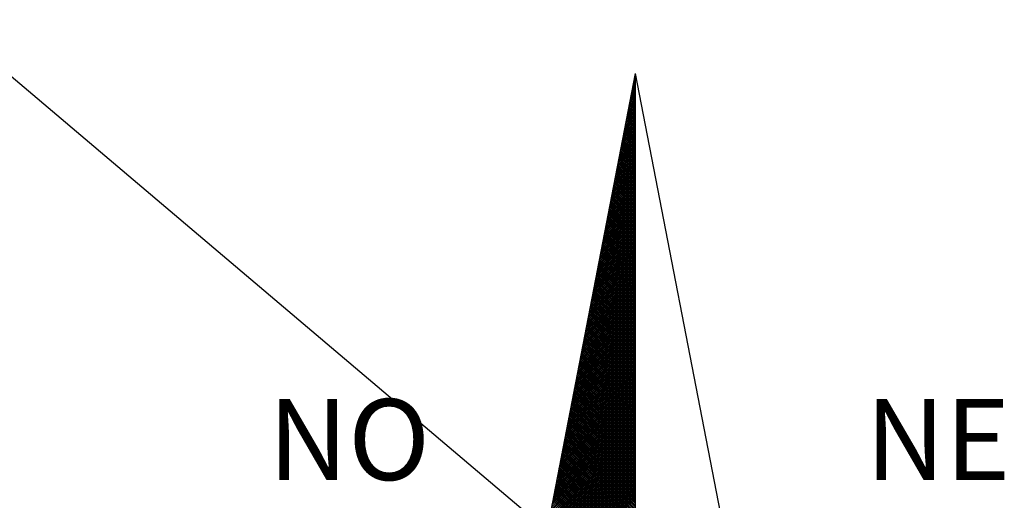
# Model space of a CAD drawing. Units: millimetres. Extents: x 179683 to 180129, y 1667060 to 1667809.
# Drawn here: x 180029 to 180055, y 1667627 to 1667639 of the extents above; entities that cross this region are included whole.
import ezdxf

# ---------------------------------------------------------------- set-up
doc = ezdxf.new("R2010")
doc.units = ezdxf.units.MM
doc.header["$MEASUREMENT"] = 0
for name, color, linetype in [('NORTE', 7, 'Continuous'), ('T-DIM', 1, 'Continuous'), ('V-LOTE', 1, 'Continuous')]:
    doc.layers.add(name, color=color, linetype=linetype)
doc.styles.add('ROMANT', font='romant', dxfattribs={"height": 0.2})

# ---------------------------------------------------------------- blocks, each defined once
blk = doc.blocks.new('*X10')
at = {"color": 0}
for p, q in [((182559.335, 1662942.1468), (182559.3401, 1662942.1519)), ((182559.3401, 1662942.1417), (182559.335, 1662942.1469)), ((182559.3401, 1662942.1594), (182559.3378, 1662942.1617)), ((182559.3392, 1662942.1687), (182559.3401, 1662942.1696)), ((182559.3096, 1662942.0154), (182559.3401, 1662942.0459)), ((182559.3138, 1662942.0373), (182559.3401, 1662942.0636)), ((182559.3401, 1662942.018), (182559.315, 1662942.0431)), ((182559.3401, 1662942.0357), (182559.3178, 1662942.0579)), ((182559.3181, 1662942.0592), (182559.3401, 1662942.0812)), ((182559.3401, 1662942.0533), (182559.3207, 1662942.0728)), ((182559.3223, 1662942.0811), (182559.3401, 1662942.0989)), ((182559.3401, 1662942.071), (182559.3235, 1662942.0876)), ((182559.3401, 1662942.0887), (182559.3264, 1662942.1024)), ((182559.3265, 1662942.103), (182559.3401, 1662942.1166)), ((182559.3401, 1662942.1064), (182559.3293, 1662942.1172)), ((182559.3308, 1662942.1249), (182559.3401, 1662942.1343)), ((182559.3401, 1662942.1241), (182559.3321, 1662942.132)), ((182559.2885, 1662941.9059), (182559.3401, 1662941.9575)), ((182559.2927, 1662941.9278), (182559.3401, 1662941.9752)), ((182559.2969, 1662941.9497), (182559.3401, 1662941.9928)), ((182559.3401, 1662941.9119), (182559.2978, 1662941.9542)), ((182559.3401, 1662941.9296), (182559.3007, 1662941.969)), ((182559.3012, 1662941.9716), (182559.3401, 1662942.0105)), ((182559.3401, 1662941.9473), (182559.3035, 1662941.9839)), ((182559.3054, 1662941.9935), (182559.3401, 1662942.0282)), ((182559.3401, 1662941.965), (182559.3064, 1662941.9987)), ((182559.3401, 1662941.9826), (182559.3093, 1662942.0135)), ((182559.3401, 1662942.0003), (182559.3121, 1662942.0283)), ((182559.2631, 1662941.7744), (182559.3401, 1662941.8514)), ((182559.2674, 1662941.7964), (182559.3401, 1662941.8691)), ((182559.2716, 1662941.8183), (182559.3401, 1662941.8868)), ((182559.2758, 1662941.8402), (182559.3401, 1662941.9045)), ((182559.3401, 1662941.7882), (182559.2778, 1662941.8505)), ((182559.28, 1662941.8621), (182559.3401, 1662941.9221)), ((182559.3401, 1662941.8059), (182559.2807, 1662941.8653)), ((182559.3401, 1662941.8235), (182559.2835, 1662941.8801)), ((182559.2843, 1662941.884), (182559.3401, 1662941.9398)), ((182559.3401, 1662941.8412), (182559.2864, 1662941.8949)), ((182559.3401, 1662941.8589), (182559.2892, 1662941.9098)), ((182559.3401, 1662941.8766), (182559.2921, 1662941.9246)), ((182559.3401, 1662941.8942), (182559.295, 1662941.9394)), ((182559.242, 1662941.6649), (182559.3401, 1662941.763)), ((182559.2462, 1662941.6868), (182559.3401, 1662941.7807)), ((182559.2505, 1662941.7087), (182559.3401, 1662941.7984)), ((182559.2547, 1662941.7306), (182559.3401, 1662941.8161)), ((182559.2589, 1662941.7525), (182559.3401, 1662941.8337)), ((182559.3401, 1662941.6821), (182559.2606, 1662941.7616)), ((182559.3401, 1662941.6998), (182559.2635, 1662941.7764)), ((182559.3401, 1662941.7175), (182559.2664, 1662941.7912)), ((182559.3401, 1662941.7351), (182559.2692, 1662941.806)), ((182559.3401, 1662941.7528), (182559.2721, 1662941.8208)), ((182559.3401, 1662941.7705), (182559.2749, 1662941.8357)), ((182559.2209, 1662941.5554), (182559.3401, 1662941.6746)), ((182559.2251, 1662941.5773), (182559.3401, 1662941.6923)), ((182559.2293, 1662941.5992), (182559.3401, 1662941.71)), ((182559.2335, 1662941.6211), (182559.3401, 1662941.7277)), ((182559.2378, 1662941.643), (182559.3401, 1662941.7454)), ((182559.3401, 1662941.576), (182559.2435, 1662941.6727)), ((182559.3401, 1662941.5937), (182559.2464, 1662941.6875)), ((182559.3401, 1662941.6114), (182559.2492, 1662941.7023)), ((182559.3401, 1662941.6291), (182559.2521, 1662941.7171)), ((182559.3401, 1662941.6468), (182559.2549, 1662941.7319)), ((182559.3401, 1662941.6644), (182559.2578, 1662941.7468)), ((182559.1955, 1662941.424), (182559.3401, 1662941.5686)), ((182559.1997, 1662941.4459), (182559.3401, 1662941.5863)), ((182559.204, 1662941.4678), (182559.3401, 1662941.6039)), ((182559.2082, 1662941.4897), (182559.3401, 1662941.6216)), ((182559.2124, 1662941.5116), (182559.3401, 1662941.6393)), ((182559.2166, 1662941.5335), (182559.3401, 1662941.657)), ((182559.3401, 1662941.4523), (182559.2235, 1662941.5689)), ((182559.3401, 1662941.47), (182559.2263, 1662941.5838)), ((182559.3401, 1662941.4877), (182559.2292, 1662941.5986)), ((182559.3401, 1662941.5053), (182559.2321, 1662941.6134)), ((182559.3401, 1662941.523), (182559.2349, 1662941.6282)), ((182559.3401, 1662941.5407), (182559.2378, 1662941.643)), ((182559.3401, 1662941.5584), (182559.2406, 1662941.6578)), ((182559.1744, 1662941.3145), (182559.3401, 1662941.4802)), ((182559.1786, 1662941.3364), (182559.3401, 1662941.4979)), ((182559.1828, 1662941.3583), (182559.3401, 1662941.5155)), ((182559.1871, 1662941.3802), (182559.3401, 1662941.5332)), ((182559.1913, 1662941.4021), (182559.3401, 1662941.5509)), ((182559.3401, 1662941.3462), (182559.2063, 1662941.48)), ((182559.3401, 1662941.3639), (182559.2092, 1662941.4948)), ((182559.3401, 1662941.3816), (182559.212, 1662941.5097)), ((182559.3401, 1662941.3993), (182559.2149, 1662941.5245)), ((182559.3401, 1662941.4169), (182559.2178, 1662941.5393)), ((182559.3401, 1662941.4346), (182559.2206, 1662941.5541)), ((182559.1533, 1662941.2049), (182559.3401, 1662941.3918)), ((182559.1575, 1662941.2268), (182559.3401, 1662941.4095)), ((182559.1617, 1662941.2488), (182559.3401, 1662941.4272)), ((182559.1659, 1662941.2707), (182559.3401, 1662941.4448)), ((182559.1702, 1662941.2926), (182559.3401, 1662941.4625)), ((182559.3401, 1662941.2225), (182559.1863, 1662941.3763)), ((182559.3401, 1662941.2402), (182559.1892, 1662941.3911)), ((182559.3401, 1662941.2579), (182559.192, 1662941.4059)), ((182559.3401, 1662941.2755), (182559.1949, 1662941.4207)), ((182559.3401, 1662941.2932), (182559.1977, 1662941.4356)), ((182559.3401, 1662941.3109), (182559.2006, 1662941.4504)), ((182559.3401, 1662941.3286), (182559.2035, 1662941.4652)), ((182559.1279, 1662941.0735), (182559.3401, 1662941.2857)), ((182559.1321, 1662941.0954), (182559.3401, 1662941.3034)), ((182559.1363, 1662941.1173), (182559.3401, 1662941.3211)), ((182559.1406, 1662941.1392), (182559.3401, 1662941.3388)), ((182559.1448, 1662941.1611), (182559.3401, 1662941.3564)), ((182559.149, 1662941.183), (182559.3401, 1662941.3741)), ((182559.3401, 1662941.1164), (182559.1692, 1662941.2874)), ((182559.3401, 1662941.1341), (182559.172, 1662941.3022)), ((182559.3401, 1662941.1518), (182559.1749, 1662941.317)), ((182559.3401, 1662941.1695), (182559.1777, 1662941.3318)), ((182559.3401, 1662941.1871), (182559.1806, 1662941.3467)), ((182559.3401, 1662941.2048), (182559.1835, 1662941.3615)), ((182559.1068, 1662940.964), (182559.3401, 1662941.1973)), ((182559.111, 1662940.9859), (182559.3401, 1662941.215)), ((182559.1152, 1662941.0078), (182559.3401, 1662941.2327)), ((182559.1194, 1662941.0297), (182559.3401, 1662941.2504)), ((182559.1237, 1662941.0516), (182559.3401, 1662941.2681)), ((182559.3401, 1662941.0104), (182559.152, 1662941.1985)), ((182559.3401, 1662941.028), (182559.1549, 1662941.2133)), ((182559.3401, 1662941.0457), (182559.1577, 1662941.2281)), ((182559.3401, 1662941.0634), (182559.1606, 1662941.2429)), ((182559.3401, 1662941.0811), (182559.1634, 1662941.2577)), ((182559.3401, 1662941.0988), (182559.1663, 1662941.2726)), ((182559.0814, 1662940.8326), (182559.3401, 1662941.0913)), ((182559.0856, 1662940.8545), (182559.3401, 1662941.109)), ((182559.0899, 1662940.8764), (182559.3401, 1662941.1266)), ((182559.0941, 1662940.8983), (182559.3401, 1662941.1443)), ((182559.0983, 1662940.9202), (182559.3401, 1662941.162)), ((182559.1025, 1662940.9421), (182559.3401, 1662941.1797)), ((182559.3401, 1662940.8866), (182559.132, 1662941.0947)), ((182559.3401, 1662940.9043), (182559.1348, 1662941.1096)), ((182559.3401, 1662940.922), (182559.1377, 1662941.1244)), ((182559.3401, 1662940.9397), (182559.1406, 1662941.1392)), ((182559.3401, 1662940.9573), (182559.1434, 1662941.154)), ((182559.3401, 1662940.975), (182559.1463, 1662941.1688)), ((182559.3401, 1662940.9927), (182559.1491, 1662941.1837)), ((182559.0603, 1662940.7231), (182559.3401, 1662941.0029)), ((182559.0645, 1662940.745), (182559.3401, 1662941.0206)), ((182559.0687, 1662940.7669), (182559.3401, 1662941.0382)), ((182559.073, 1662940.7888), (182559.3401, 1662941.0559)), ((182559.0772, 1662940.8107), (182559.3401, 1662941.0736)), ((182559.3401, 1662940.7806), (182559.1148, 1662941.0058)), ((182559.3401, 1662940.7982), (182559.1177, 1662941.0206)), ((182559.3401, 1662940.8159), (182559.1206, 1662941.0355)), ((182559.3401, 1662940.8336), (182559.1234, 1662941.0503)), ((182559.3401, 1662940.8513), (182559.1263, 1662941.0651)), ((182559.3401, 1662940.8689), (182559.1291, 1662941.0799)), ((182559.0391, 1662940.6135), (182559.3401, 1662940.9145)), ((182559.0434, 1662940.6354), (182559.3401, 1662940.9322)), ((182559.0476, 1662940.6573), (182559.3401, 1662940.9499)), ((182559.0518, 1662940.6793), (182559.3401, 1662940.9675)), ((182559.056, 1662940.7012), (182559.3401, 1662940.9852)), ((182559.3401, 1662940.6568), (182559.0948, 1662940.9021)), ((182559.3401, 1662940.6745), (182559.0977, 1662940.9169)), ((182559.3401, 1662940.6922), (182559.1005, 1662940.9317)), ((182559.3401, 1662940.7098), (182559.1034, 1662940.9466)), ((182559.3401, 1662940.7275), (182559.1063, 1662940.9614)), ((182559.3401, 1662940.7452), (182559.1091, 1662940.9762)), ((182559.3401, 1662940.7629), (182559.112, 1662940.991)), ((182559.0138, 1662940.4821), (182559.3401, 1662940.8084)), ((182559.018, 1662940.504), (182559.3401, 1662940.8261)), ((182559.0222, 1662940.5259), (182559.3401, 1662940.8438)), ((182559.0265, 1662940.5478), (182559.3401, 1662940.8615)), ((182559.0307, 1662940.5697), (182559.3401, 1662940.8791)), ((182559.0349, 1662940.5916), (182559.3401, 1662940.8968)), ((182559.3401, 1662940.5507), (182559.0777, 1662940.8132)), ((182559.3401, 1662940.5684), (182559.0805, 1662940.828)), ((182559.3401, 1662940.5861), (182559.0834, 1662940.8428)), ((182559.3401, 1662940.6038), (182559.0862, 1662940.8576)), ((182559.3401, 1662940.6215), (182559.0891, 1662940.8725)), ((182559.3401, 1662940.6391), (182559.092, 1662940.8873)), ((182558.9927, 1662940.3726), (182559.3401, 1662940.7201)), ((182558.9969, 1662940.3945), (182559.3401, 1662940.7377)), ((182559.0011, 1662940.4164), (182559.3401, 1662940.7554)), ((182559.0053, 1662940.4383), (182559.3401, 1662940.7731)), ((182559.0096, 1662940.4602), (182559.3401, 1662940.7908)), ((182559.3401, 1662940.4447), (182559.0605, 1662940.7243)), ((182559.3401, 1662940.4624), (182559.0634, 1662940.7391)), ((182559.3401, 1662940.48), (182559.0662, 1662940.7539)), ((182559.3401, 1662940.4977), (182559.0691, 1662940.7687)), ((182559.3401, 1662940.5154), (182559.0719, 1662940.7836)), ((182559.3401, 1662940.5331), (182559.0748, 1662940.7984)), ((182558.9715, 1662940.2631), (182559.3401, 1662940.6317)), ((182558.9757, 1662940.285), (182559.3401, 1662940.6493)), ((182558.98, 1662940.3069), (182559.3401, 1662940.667)), ((182558.9842, 1662940.3288), (182559.3401, 1662940.6847)), ((182558.9884, 1662940.3507), (182559.3401, 1662940.7024)), ((182559.3401, 1662940.3209), (182559.0405, 1662940.6205)), ((182559.3401, 1662940.3386), (182559.0434, 1662940.6354)), ((182559.3401, 1662940.3563), (182559.0462, 1662940.6502)), ((182559.3401, 1662940.374), (182559.0491, 1662940.665)), ((182559.3401, 1662940.3916), (182559.0519, 1662940.6798)), ((182559.3401, 1662940.4093), (182559.0548, 1662940.6946)), ((182559.3401, 1662940.427), (182559.0576, 1662940.7095)), ((182558.9462, 1662940.1317), (182559.3401, 1662940.5256)), ((182558.9504, 1662940.1536), (182559.3401, 1662940.5433)), ((182558.9546, 1662940.1755), (182559.3401, 1662940.561)), ((182558.9588, 1662940.1974), (182559.3401, 1662940.5786)), ((182558.9631, 1662940.2193), (182559.3401, 1662940.5963)), ((182558.9673, 1662940.2412), (182559.3401, 1662940.614)), ((182559.3401, 1662940.2149), (182559.0233, 1662940.5316)), ((182559.3401, 1662940.2325), (182559.0262, 1662940.5465)), ((182559.3401, 1662940.2502), (182559.0291, 1662940.5613)), ((182559.3401, 1662940.2679), (182559.0319, 1662940.5761)), ((182559.3401, 1662940.2856), (182559.0348, 1662940.5909)), ((182559.3401, 1662940.3033), (182559.0376, 1662940.6057)), ((182558.925, 1662940.0221), (182559.3401, 1662940.4372)), ((182558.9293, 1662940.044), (182559.3401, 1662940.4549)), ((182558.9335, 1662940.0659), (182559.3401, 1662940.4726)), ((182558.9377, 1662940.0878), (182559.3401, 1662940.4902)), ((182558.9419, 1662940.1098), (182559.3401, 1662940.5079)), ((182559.3401, 1662940.0911), (182559.0033, 1662940.4279)), ((182559.3401, 1662940.1088), (182559.0062, 1662940.4427)), ((182559.3401, 1662940.1265), (182559.009, 1662940.4575)), ((182559.3401, 1662940.1442), (182559.0119, 1662940.4724)), ((182559.3401, 1662940.1618), (182559.0148, 1662940.4872)), ((182559.3401, 1662940.1795), (182559.0176, 1662940.502)), ((182559.3401, 1662940.1972), (182559.0205, 1662940.5168)), ((182558.8997, 1662939.8907), (182559.3401, 1662940.3311)), ((182558.9039, 1662939.9126), (182559.3401, 1662940.3488)), ((182558.9081, 1662939.9345), (182559.3401, 1662940.3665)), ((182558.9124, 1662939.9564), (182559.3401, 1662940.3842)), ((182558.9166, 1662939.9783), (182559.3401, 1662940.4019)), ((182558.9208, 1662940.0002), (182559.3401, 1662940.4195)), ((182559.3401, 1662939.9851), (182558.9862, 1662940.339)), ((182559.3401, 1662940.0027), (182558.989, 1662940.3538)), ((182559.3401, 1662940.0204), (182558.9919, 1662940.3686)), ((182559.3401, 1662940.0381), (182558.9947, 1662940.3835)), ((182559.3401, 1662940.0558), (182558.9976, 1662940.3983)), ((182559.3401, 1662940.0734), (182559.0005, 1662940.4131)), ((182558.8785, 1662939.7812), (182559.3401, 1662940.2428)), ((182558.8828, 1662939.8031), (182559.3401, 1662940.2604)), ((182558.887, 1662939.825), (182559.3401, 1662940.2781)), ((182558.8912, 1662939.8469), (182559.3401, 1662940.2958)), ((182558.8955, 1662939.8688), (182559.3401, 1662940.3135)), ((182559.3401, 1662939.8613), (182558.9662, 1662940.2353)), ((182559.3401, 1662939.879), (182558.969, 1662940.2501)), ((182559.3401, 1662939.8967), (182558.9719, 1662940.2649)), ((182559.3401, 1662939.9143), (182558.9747, 1662940.2797)), ((182559.3401, 1662939.932), (182558.9776, 1662940.2945)), ((182559.3401, 1662939.9497), (182558.9805, 1662940.3094)), ((182559.3401, 1662939.9674), (182558.9833, 1662940.3242)), ((182558.8574, 1662939.6717), (182559.3401, 1662940.1544)), ((182558.8616, 1662939.6936), (182559.3401, 1662940.172)), ((182558.8659, 1662939.7155), (182559.3401, 1662940.1897)), ((182558.8701, 1662939.7374), (182559.3401, 1662940.2074)), ((182558.8743, 1662939.7593), (182559.3401, 1662940.2251)), ((182559.3401, 1662939.7552), (182558.949, 1662940.1464)), ((182559.3401, 1662939.7729), (182558.9519, 1662940.1612)), ((182559.3401, 1662939.7906), (182558.9547, 1662940.176)), ((182559.3401, 1662939.8083), (182558.9576, 1662940.1908)), ((182559.3401, 1662939.826), (182558.9604, 1662940.2056)), ((182559.3401, 1662939.8436), (182558.9633, 1662940.2204)), ((182558.8321, 1662939.5402), (182559.3401, 1662940.0483)), ((182558.8363, 1662939.5622), (182559.3401, 1662940.066)), ((182558.8405, 1662939.5841), (182559.3401, 1662940.0837)), ((182558.8447, 1662939.606), (182559.3401, 1662940.1013)), ((182558.849, 1662939.6279), (182559.3401, 1662940.119)), ((182558.8532, 1662939.6498), (182559.3401, 1662940.1367)), ((182559.3401, 1662939.6492), (182558.9318, 1662940.0574)), ((182559.3401, 1662939.6669), (182558.9347, 1662940.0723)), ((182559.3401, 1662939.6845), (182558.9376, 1662940.0871)), ((182559.3401, 1662939.7022), (182558.9404, 1662940.1019)), ((182559.3401, 1662939.7199), (182558.9433, 1662940.1167)), ((182559.3401, 1662939.7376), (182558.9461, 1662940.1315)), ((182558.8109, 1662939.4307), (182559.3401, 1662939.9599)), ((182558.8152, 1662939.4526), (182559.3401, 1662939.9776)), ((182558.8194, 1662939.4745), (182559.3401, 1662939.9953)), ((182558.8236, 1662939.4964), (182559.3401, 1662940.0129)), ((182558.8278, 1662939.5183), (182559.3401, 1662940.0306)), ((182559.3401, 1662939.5254), (182558.9118, 1662939.9537)), ((182559.3401, 1662939.5431), (182558.9147, 1662939.9685)), ((182559.3401, 1662939.5608), (182558.9176, 1662939.9834)), ((182559.3401, 1662939.5785), (182558.9204, 1662939.9982)), ((182559.3401, 1662939.5962), (182558.9233, 1662940.013)), ((182559.3401, 1662939.6138), (182558.9261, 1662940.0278)), ((182559.3401, 1662939.6315), (182558.929, 1662940.0426)), ((182558.7898, 1662939.3212), (182559.3401, 1662939.8715)), ((182558.794, 1662939.3431), (182559.3401, 1662939.8892)), ((182558.7982, 1662939.365), (182559.3401, 1662939.9069)), ((182558.8025, 1662939.3869), (182559.3401, 1662939.9246)), ((182558.8067, 1662939.4088), (182559.3401, 1662939.9422)), ((182559.3401, 1662939.4194), (182558.8947, 1662939.8648)), ((182559.3401, 1662939.4371), (182558.8975, 1662939.8796)), ((182559.3401, 1662939.4547), (182558.9004, 1662939.8944)), ((182559.3401, 1662939.4724), (182558.9033, 1662939.9093)), ((182559.3401, 1662939.4901), (182558.9061, 1662939.9241)), ((182559.3401, 1662939.5078), (182558.909, 1662939.9389)), ((182558.7644, 1662939.1898), (182559.3401, 1662939.7655)), ((182558.7687, 1662939.2117), (182559.3401, 1662939.7831)), ((182558.7729, 1662939.2336), (182559.3401, 1662939.8008)), ((182558.7771, 1662939.2555), (182559.3401, 1662939.8185)), ((182558.7813, 1662939.2774), (182559.3401, 1662939.8362)), ((182558.7856, 1662939.2993), (182559.3401, 1662939.8538)), ((182559.3401, 1662939.2956), (182558.8747, 1662939.7611)), ((182559.3401, 1662939.3133), (182558.8775, 1662939.7759)), ((182559.3401, 1662939.331), (182558.8804, 1662939.7907)), ((182559.3401, 1662939.3487), (182558.8832, 1662939.8055)), ((182559.3401, 1662939.3663), (182558.8861, 1662939.8203)), ((182559.3401, 1662939.384), (182558.889, 1662939.8352)), ((182559.3401, 1662939.4017), (182558.8918, 1662939.85)), ((182558.7433, 1662939.0803), (182559.3401, 1662939.6771)), ((182558.7475, 1662939.1022), (182559.3401, 1662939.6947)), ((182558.7518, 1662939.1241), (182559.3401, 1662939.7124)), ((182558.756, 1662939.146), (182559.3401, 1662939.7301)), ((182558.7602, 1662939.1679), (182559.3401, 1662939.7478)), ((182559.3401, 1662939.1896), (182558.8575, 1662939.6722)), ((182559.3401, 1662939.2072), (182558.8604, 1662939.687)), ((182559.3401, 1662939.2249), (182558.8632, 1662939.7018)), ((182559.3401, 1662939.2426), (182558.8661, 1662939.7166)), ((182559.3401, 1662939.2603), (182558.8689, 1662939.7314)), ((182559.3401, 1662939.278), (182558.8718, 1662939.7463)), ((182558.7179, 1662938.9488), (182559.3401, 1662939.571)), ((182558.7222, 1662938.9707), (182559.3401, 1662939.5887)), ((182558.7264, 1662938.9927), (182559.3401, 1662939.6064)), ((182558.7306, 1662939.0146), (182559.3401, 1662939.624)), ((182558.7349, 1662939.0365), (182559.3401, 1662939.6417)), ((182558.7391, 1662939.0584), (182559.3401, 1662939.6594)), ((182559.3401, 1662939.0835), (182558.8404, 1662939.5833)), ((182559.3401, 1662939.1012), (182558.8432, 1662939.5981)), ((182559.3401, 1662939.1189), (182558.8461, 1662939.6129)), ((182559.3401, 1662939.1365), (182558.8489, 1662939.6277)), ((182559.3401, 1662939.1542), (182558.8518, 1662939.6425)), ((182559.3401, 1662939.1719), (182558.8547, 1662939.6573)), ((182558.6968, 1662938.8393), (182559.3401, 1662939.4826)), ((182558.701, 1662938.8612), (182559.3401, 1662939.5003)), ((182558.7053, 1662938.8831), (182559.3401, 1662939.518)), ((182558.7095, 1662938.905), (182559.3401, 1662939.5356)), ((182558.7137, 1662938.9269), (182559.3401, 1662939.5533)), ((182559.3401, 1662938.9598), (182558.8203, 1662939.4795)), ((182559.3401, 1662938.9774), (182558.8232, 1662939.4943)), ((182559.3401, 1662938.9951), (182558.8261, 1662939.5092)), ((182559.3401, 1662939.0128), (182558.8289, 1662939.524)), ((182559.3401, 1662939.0305), (182558.8318, 1662939.5388)), ((182559.3401, 1662939.0481), (182558.8346, 1662939.5536)), ((182559.3401, 1662939.0658), (182558.8375, 1662939.5684)), ((182558.6757, 1662938.7298), (182559.3401, 1662939.3942)), ((182558.6799, 1662938.7517), (182559.3401, 1662939.4119)), ((182558.6841, 1662938.7736), (182559.3401, 1662939.4296)), ((182558.6884, 1662938.7955), (182559.3401, 1662939.4473)), ((182558.6926, 1662938.8174), (182559.3401, 1662939.4649)), ((182559.3401, 1662938.8537), (182558.8032, 1662939.3906)), ((182559.3401, 1662938.8714), (182558.806, 1662939.4054)), ((182559.3401, 1662938.889), (182558.8089, 1662939.4202)), ((182559.3401, 1662938.9067), (182558.8118, 1662939.4351)), ((182559.3401, 1662938.9244), (182558.8146, 1662939.4499)), ((182559.3401, 1662938.9421), (182558.8175, 1662939.4647)), ((182558.6503, 1662938.5984), (182559.3401, 1662939.2882)), ((182558.6546, 1662938.6203), (182559.3401, 1662939.3058)), ((182558.6588, 1662938.6422), (182559.3401, 1662939.3235)), ((182558.663, 1662938.6641), (182559.3401, 1662939.3412)), ((182558.6672, 1662938.686), (182559.3401, 1662939.3589)), ((182558.6715, 1662938.7079), (182559.3401, 1662939.3765)), ((182559.3401, 1662938.7299), (182558.7832, 1662939.2869)), ((182559.3401, 1662938.7476), (182558.786, 1662939.3017)), ((182559.3401, 1662938.7653), (182558.7889, 1662939.3165)), ((182559.3401, 1662938.783), (182558.7917, 1662939.3313)), ((182559.3401, 1662938.8007), (182558.7946, 1662939.3462)), ((182559.3401, 1662938.8183), (182558.7975, 1662939.361)), ((182559.3401, 1662938.836), (182558.8003, 1662939.3758)), ((182558.6292, 1662938.4889), (182559.3401, 1662939.1998)), ((182558.6334, 1662938.5108), (182559.3401, 1662939.2174)), ((182558.6377, 1662938.5327), (182559.3401, 1662939.2351)), ((182558.6419, 1662938.5546), (182559.3401, 1662939.2528)), ((182558.6461, 1662938.5765), (182559.3401, 1662939.2705)), ((182559.3401, 1662938.6239), (182558.766, 1662939.198)), ((182559.3401, 1662938.6416), (182558.7689, 1662939.2128)), ((182559.3401, 1662938.6592), (182558.7717, 1662939.2276)), ((182559.3401, 1662938.6769), (182558.7746, 1662939.2424)), ((182559.3401, 1662938.6946), (182558.7775, 1662939.2572)), ((182559.3401, 1662938.7123), (182558.7803, 1662939.2721)), ((182558.6081, 1662938.3793), (182559.3401, 1662939.1114)), ((182558.6123, 1662938.4012), (182559.3401, 1662939.1291)), ((182558.6165, 1662938.4232), (182559.3401, 1662939.1467)), ((182558.6207, 1662938.4451), (182559.3401, 1662939.1644)), ((182558.625, 1662938.467), (182559.3401, 1662939.1821)), ((182559.3401, 1662938.5178), (182558.7489, 1662939.1091)), ((182559.3401, 1662938.5355), (182558.7517, 1662939.1239)), ((182559.3401, 1662938.5532), (182558.7546, 1662939.1387)), ((182559.3401, 1662938.5708), (182558.7574, 1662939.1535)), ((182559.3401, 1662938.5885), (182558.7603, 1662939.1683)), ((182559.3401, 1662938.6062), (182558.7632, 1662939.1832)), ((182558.5827, 1662938.2479), (182559.3401, 1662939.0053)), ((182558.5869, 1662938.2698), (182559.3401, 1662939.023)), ((182558.5912, 1662938.2917), (182559.3401, 1662939.0407)), ((182558.5954, 1662938.3136), (182559.3401, 1662939.0583)), ((182558.5996, 1662938.3355), (182559.3401, 1662939.076)), ((182558.6038, 1662938.3574), (182559.3401, 1662939.0937)), ((182559.3401, 1662938.3941), (182558.7288, 1662939.0053)), ((182559.3401, 1662938.4117), (182558.7317, 1662939.0201)), ((182559.3401, 1662938.4294), (182558.7346, 1662939.035)), ((182559.3401, 1662938.4471), (182558.7374, 1662939.0498)), ((182559.3401, 1662938.4648), (182558.7403, 1662939.0646)), ((182559.3401, 1662938.4825), (182558.7431, 1662939.0794)), ((182559.3401, 1662938.5001), (182558.746, 1662939.0942)), ((182558.5616, 1662938.1384), (182559.3401, 1662938.9169)), ((182558.5658, 1662938.1603), (182559.3401, 1662938.9346)), ((182558.57, 1662938.1822), (182559.3401, 1662938.9523)), ((182558.5743, 1662938.2041), (182559.3401, 1662938.97)), ((182558.5785, 1662938.226), (182559.3401, 1662938.9876)), ((182559.3401, 1662938.288), (182558.7117, 1662938.9164)), ((182559.3401, 1662938.3057), (182558.7146, 1662938.9312)), ((182559.3401, 1662938.3234), (182558.7174, 1662938.9461)), ((182559.3401, 1662938.341), (182558.7203, 1662938.9609)), ((182559.3401, 1662938.3587), (182558.7231, 1662938.9757)), ((182559.3401, 1662938.3764), (182558.726, 1662938.9905)), ((182558.5362, 1662938.007), (182559.3401, 1662938.8109)), ((182558.5404, 1662938.0289), (182559.3401, 1662938.8285)), ((182558.5447, 1662938.0508), (182559.3401, 1662938.8462)), ((182558.5489, 1662938.0727), (182559.3401, 1662938.8639)), ((182558.5531, 1662938.0946), (182559.3401, 1662938.8816)), ((182558.5574, 1662938.1165), (182559.3401, 1662938.8993)), ((182559.3401, 1662938.1643), (182558.6917, 1662938.8127)), ((182559.3401, 1662938.1819), (182558.6945, 1662938.8275)), ((182559.3401, 1662938.1996), (182558.6974, 1662938.8423)), ((182559.3401, 1662938.2173), (182558.7003, 1662938.8571)), ((182559.3401, 1662938.235), (182558.7031, 1662938.872)), ((182559.3401, 1662938.2526), (182558.706, 1662938.8868)), ((182559.3401, 1662938.2703), (182558.7088, 1662938.9016)), ((182558.5151, 1662937.8975), (182559.3401, 1662938.7225)), ((182558.5193, 1662937.9194), (182559.3401, 1662938.7402)), ((182558.5235, 1662937.9413), (182559.3401, 1662938.7578)), ((182558.5278, 1662937.9632), (182559.3401, 1662938.7755)), ((182558.532, 1662937.9851), (182559.3401, 1662938.7932)), ((182559.3401, 1662938.0582), (182558.6745, 1662938.7238)), ((182559.3401, 1662938.0759), (182558.6774, 1662938.7386)), ((182559.3401, 1662938.0935), (182558.6802, 1662938.7534)), ((182559.3401, 1662938.1112), (182558.6831, 1662938.7682)), ((182559.3401, 1662938.1289), (182558.686, 1662938.783)), ((182559.3401, 1662938.1466), (182558.6888, 1662938.7979)), ((182558.494, 1662937.7879), (182559.3401, 1662938.6341)), ((182558.4982, 1662937.8098), (182559.3401, 1662938.6518)), ((182558.5024, 1662937.8317), (182559.3401, 1662938.6694)), ((182558.5066, 1662937.8536), (182559.3401, 1662938.6871)), ((182558.5109, 1662937.8756), (182559.3401, 1662938.7048)), ((182559.3401, 1662937.9344), (182558.6545, 1662938.62)), ((182559.3401, 1662937.9521), (182558.6574, 1662938.6349)), ((182559.3401, 1662937.9698), (182558.6602, 1662938.6497)), ((182559.3401, 1662937.9875), (182558.6631, 1662938.6645)), ((182559.3401, 1662938.0052), (182558.6659, 1662938.6793)), ((182559.3401, 1662938.0228), (182558.6688, 1662938.6941)), ((182559.3401, 1662938.0405), (182558.6717, 1662938.709)), ((182558.4686, 1662937.6565), (182559.3401, 1662938.528)), ((182558.4728, 1662937.6784), (182559.3401, 1662938.5457)), ((182558.4771, 1662937.7003), (182559.3401, 1662938.5634)), ((182558.4813, 1662937.7222), (182559.3401, 1662938.5811)), ((182558.4855, 1662937.7441), (182559.3401, 1662938.5987)), ((182558.4897, 1662937.766), (182559.3401, 1662938.6164)), ((182559.3401, 1662937.8284), (182558.6374, 1662938.5311)), ((182559.3401, 1662937.8461), (182558.6402, 1662938.546)), ((182559.3401, 1662937.8637), (182558.6431, 1662938.5608)), ((182559.3401, 1662937.8814), (182558.6459, 1662938.5756)), ((182559.3401, 1662937.8991), (182558.6488, 1662938.5904)), ((182559.3401, 1662937.9168), (182558.6517, 1662938.6052)), ((182558.4475, 1662937.547), (182559.3401, 1662938.4396)), ((182558.4517, 1662937.5689), (182559.3401, 1662938.4573)), ((182558.4559, 1662937.5908), (182559.3401, 1662938.475)), ((182558.4602, 1662937.6127), (182559.3401, 1662938.4927)), ((182558.4644, 1662937.6346), (182559.3401, 1662938.5103)), ((182559.3401, 1662937.7223), (182558.6202, 1662938.4422)), ((182559.3401, 1662937.74), (182558.6231, 1662938.457)), ((182559.3401, 1662937.7577), (182558.6259, 1662938.4719)), ((182559.3401, 1662937.7754), (182558.6288, 1662938.4867)), ((182559.3401, 1662937.793), (182558.6316, 1662938.5015)), ((182559.3401, 1662937.8107), (182558.6345, 1662938.5163)), ((182558.4263, 1662937.4375), (182559.3401, 1662938.3512)), ((182558.4306, 1662937.4594), (182559.3401, 1662938.3689)), ((182558.4348, 1662937.4813), (182559.3401, 1662938.3866)), ((182558.439, 1662937.5032), (182559.3401, 1662938.4043)), ((182558.4432, 1662937.5251), (182559.3401, 1662938.422)), ((182559.3401, 1662937.5986), (182558.6002, 1662938.3385)), ((182559.3401, 1662937.6163), (182558.603, 1662938.3533)), ((182559.3401, 1662937.6339), (182558.6059, 1662938.3681)), ((182559.3401, 1662937.6516), (182558.6088, 1662938.3829)), ((182559.3401, 1662937.6693), (182558.6116, 1662938.3978)), ((182559.3401, 1662937.687), (182558.6145, 1662938.4126)), ((182559.3401, 1662937.7046), (182558.6173, 1662938.4274)), ((182558.401, 1662937.3061), (182559.3401, 1662938.2452)), ((182558.4052, 1662937.328), (182559.3401, 1662938.2629)), ((182558.4094, 1662937.3499), (182559.3401, 1662938.2805)), ((182558.4137, 1662937.3718), (182559.3401, 1662938.2982)), ((182558.4179, 1662937.3937), (182559.3401, 1662938.3159)), ((182558.4221, 1662937.4156), (182559.3401, 1662938.3336)), ((182559.3401, 1662937.4925), (182558.583, 1662938.2496)), ((182559.3401, 1662937.5102), (182558.5859, 1662938.2644)), ((182559.3401, 1662937.5279), (182558.5887, 1662938.2792)), ((182559.3401, 1662937.5455), (182558.5916, 1662938.294)), ((182559.3401, 1662937.5632), (182558.5945, 1662938.3089)), ((182559.3401, 1662937.5809), (182558.5973, 1662938.3237)), ((182558.3799, 1662937.1965), (182559.3401, 1662938.1568)), ((182558.3841, 1662937.2184), (182559.3401, 1662938.1745)), ((182558.3883, 1662937.2403), (182559.3401, 1662938.1921)), ((182558.3925, 1662937.2622), (182559.3401, 1662938.2098)), ((182558.3968, 1662937.2841), (182559.3401, 1662938.2275)), ((182559.3401, 1662937.3688), (182558.563, 1662938.1459)), ((182559.3401, 1662937.3864), (182558.5659, 1662938.1607)), ((182559.3401, 1662937.4041), (182558.5687, 1662938.1755)), ((182559.3401, 1662937.4218), (182558.5716, 1662938.1903)), ((182559.3401, 1662937.4395), (182558.5745, 1662938.2051)), ((182559.3401, 1662937.4572), (182558.5773, 1662938.2199)), ((182559.3401, 1662937.4748), (182558.5802, 1662938.2348)), ((182558.3587, 1662937.087), (182559.3401, 1662938.0684)), ((182558.3629, 1662937.1089), (182559.3401, 1662938.0861)), ((182558.3672, 1662937.1308), (182559.3401, 1662938.1038)), ((182558.3714, 1662937.1527), (182559.3401, 1662938.1214)), ((182558.3756, 1662937.1746), (182559.3401, 1662938.1391)), ((182559.3401, 1662937.2627), (182558.5459, 1662938.0569)), ((182559.3401, 1662937.2804), (182558.5487, 1662938.0718)), ((182559.3401, 1662937.2981), (182558.5516, 1662938.0866)), ((182559.3401, 1662937.3157), (182558.5544, 1662938.1014)), ((182559.3401, 1662937.3334), (182558.5573, 1662938.1162)), ((182559.3401, 1662937.3511), (182558.5602, 1662938.131))]:
    blk.add_line(p, q, dxfattribs=at)
blk = doc.blocks.new('NORTEGEO')
at = {"layer": 'NORTE', "color": 7}
for q in [(-1.0785, 1.0785), (0, -6.6682), (1.0785, 1.0785)]:
    blk.add_line((0, 6.6682), q, dxfattribs=at)
at = {"layer": 'NORTE'}
blk.add_blockref('*X10', (-182559.3401, -1662935.5052), dxfattribs=at)
at = {"layer": 'NORTE', "color": 7, "style": 'ROMANT'}
for s, p in [('NO', (-3.5412, 2.7415)), ('NE', (2.2196, 2.7415))]:
    blk.add_text(s, height=0.78147, dxfattribs=at).set_placement(p)

msp = doc.modelspace()

# ---------------------------------------------------------------- linework, layer by layer
at = {"layer": 'V-LOTE'}
msp.add_lwpolyline([(180012.485, 1667651.4), (180042.36, 1667626.07)], dxfattribs=at)

# ---------------------------------------------------------------- block references
at = {"layer": 'T-DIM', "ltscale": 0.75, "xscale": 2.685056959278882, "yscale": 2.685056959278882, "zscale": 2.685056959431771}
msp.add_blockref('NORTEGEO', (180044.978, 1667619.72), dxfattribs=at)

doc.saveas('drawing.dxf')
